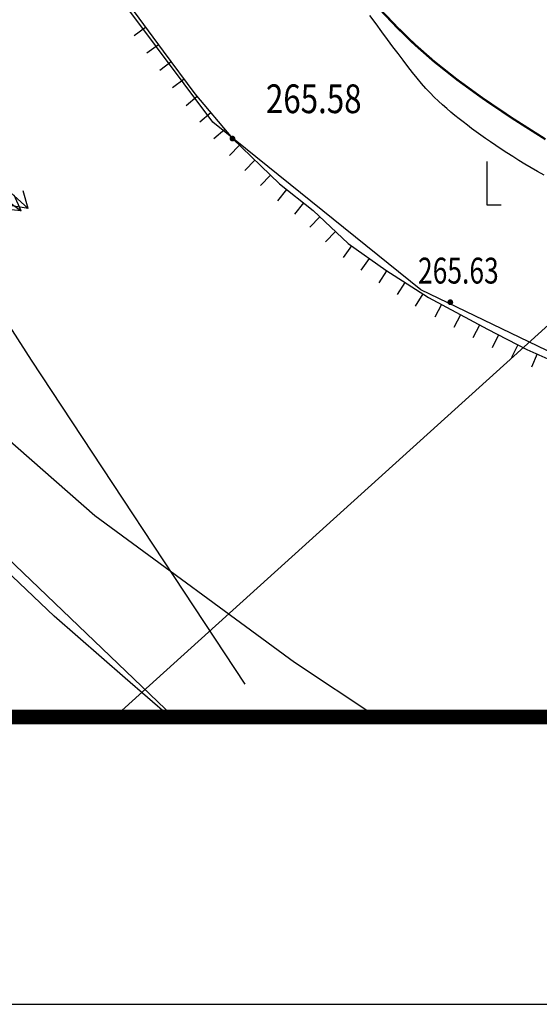
# Model space of a CAD drawing. Extents: x 1099625745 to 1100814745, y 2402326832 to 2403167832.
# Drawn here: x 1100027819 to 1100045918, y 2402326832 to 2402361099 of the extents above; entities that cross this region are included whole.
import ezdxf
from ezdxf.enums import TextEntityAlignment as Align

# ---------------------------------------------------------------- set-up
doc = ezdxf.new("R2010")
doc.units = 0
doc.header["$LTSCALE"] = 1000
doc.header["$MEASUREMENT"] = 0
for name, color, linetype in [('GCD', 250, 'Continuous'), ('图框', 4, 'Continuous'), ('地形', 250, 'Continuous')]:
    doc.layers.add(name, color=color, linetype=linetype)
doc.styles.add('HZ', font='romans.shx', dxfattribs={"width": 0.7, "bigfont": 'hztxt.shx'})
doc.styles.add('TXT', font='txt.shx', dxfattribs={"width": 0.75, "bigfont": 'hztxt.shx'})

# ---------------------------------------------------------------- blocks, each defined once
blk = doc.blocks.new('tkkk')
at = {"layer": '图框', "color": 0}
blk.add_lwpolyline([(-355426, -33121), (120174, -33121), (120174, 303279), (-355426, 303279)], close=True, dxfattribs=at)
at = {"layer": '图框', "const_width": 200}
blk.add_lwpolyline([(-345426, -29121), (116174, -29121), (116174, 299279), (-345426, 299279)], close=True, dxfattribs=at)
blk = doc.blocks.new('GC200')
at = {"linetype": 'Continuous', "const_width": 0.2, "flags": 128}
blk.add_lwpolyline([(-0.1, 0, 1), (0.1, 0, 1)], format="xyb", close=True, dxfattribs=at)
blk = doc.blocks.new('S81')
at = {"linetype": 'Continuous'}
for points in [[(0, 0), (7, 0), (5.917, 0.694)], [(7, 0), (5.917, -0.694)]]:
    blk.add_lwpolyline(points, dxfattribs=at)
blk = doc.blocks.new('S10921R')
blk.add_lwpolyline([(0, 0), (0, -1)])
blk = doc.blocks.new('gc205')
for p, q in [((0, 3), (0, 0)), ((0, 0), (1, 0))]:
    blk.add_line(p, q)
blk = doc.blocks.new('gc086')
for q in [(6.461, 0.6), (6.461, -0.6)]:
    blk.add_line((7.5, 0), q)
blk.add_lwpolyline([(0, 0), (7.5, 0)])
blk = doc.blocks.new('A$C325D0142')
for points in [[(67.291, -628.073), (60.809, -627.586), (56.085, -625.132), (46.082, -620.311), (38.837, -614.48), (35.876, -610.53), (33.742, -605.751), (32.222, -597.115), (32.789, -589.312), (33.174, -586.633), (36.045, -579.502), (41.029, -573.503), (46.82, -568.948), (53.292, -564.938), (70.648, -556.702), (97.048, -536.964)], [(67.291, -628.073), (60.809, -627.586), (56.085, -625.132), (46.082, -620.311), (38.837, -614.48), (35.876, -610.53), (33.742, -605.751), (32.222, -597.115), (32.789, -589.312), (33.174, -586.633), (36.045, -579.502), (41.029, -573.503), (46.82, -568.948), (53.292, -564.938), (70.648, -556.702), (97.048, -536.964)], [(33.044, -587.966), (32.728, -589.637), (32.48, -591.42), (32.265, -593.722), (32.197, -595.663), (32.163, -597.672), (32.344, -599.704), (32.592, -601.261), (33.123, -603.767), (33.553, -605.55), (34.355, -607.333), (35.077, -608.8), (35.891, -610.38), (37.099, -612.005), (38.206, -613.495), (39.517, -615.052), (41.155, -616.632), (42.329, -617.558), (43.549, -618.709), (44.859, -619.634), (46.339, -620.582), (48.395, -621.688), (49.773, -622.388), (51.332, -623.088)], [(33.044, -587.966), (32.728, -589.637), (32.48, -591.42), (32.265, -593.722), (32.197, -595.663), (32.163, -597.672), (32.344, -599.704), (32.592, -601.261), (33.123, -603.767), (33.553, -605.55), (34.355, -607.333), (35.077, -608.8), (35.891, -610.38), (37.099, -612.005), (38.206, -613.495), (39.517, -615.052), (41.155, -616.632), (42.329, -617.558), (43.549, -618.709), (44.859, -619.634), (46.339, -620.582), (48.395, -621.688), (49.773, -622.388), (51.332, -623.088)], [(39.96, -634.035), (32.513, -622.765), (26.651, -613.63), (22.166, -606.352), (18.849, -600.649), (16.494, -596.242), (14.892, -592.849), (13.835, -590.191), (13.116, -587.987)], [(39.96, -634.035), (32.513, -622.765), (26.651, -613.63), (22.166, -606.352), (18.849, -600.649), (16.494, -596.242), (14.892, -592.849), (13.835, -590.191), (13.116, -587.987)], [(35.419, -635.182), (67.318, -606.351)], [(35.419, -635.182), (67.318, -606.351)], [(10.839, -610.516), (13.273, -613.7), (26.138, -624.354), (37.467, -635.182)], [(10.839, -610.516), (13.273, -613.7), (26.138, -624.354), (37.467, -635.182)], [(37.333, -635.182), (35.775, -633.83), (33.309, -631.674), (31.607, -630.064), (30.239, -628.62), (28.968, -627.234), (27.542, -625.733), (26.266, -624.449), (24.821, -623.371), (23.221, -622.1), (20.736, -619.867), (18.925, -618.231), (17.01, -616.529), (15.45, -615.124), (14.544, -614.47), (13.273, -613.7), (11.654, -612.603), (9.851, -611.26)], [(37.333, -635.182), (35.775, -633.83), (33.309, -631.674), (31.607, -630.064), (30.239, -628.62), (28.968, -627.234), (27.542, -625.733), (26.266, -624.449), (24.821, -623.371), (23.221, -622.1), (20.736, -619.867), (18.925, -618.231), (17.01, -616.529), (15.45, -615.124), (14.544, -614.47), (13.273, -613.7), (11.654, -612.603), (9.851, -611.26)]]:
    blk.add_lwpolyline(points)
at = {"const_width": 0.075, "flags": 128}
blk.add_lwpolyline([(50.417, -615.077), (49.277, -614.355), (48.25, -613.663), (47.337, -613.001), (46.538, -612.369), (45.853, -611.767), (45.24, -611.171), (44.659, -610.559)], dxfattribs=at)
blk.add_lwpolyline([(50.417, -615.077), (49.277, -614.355), (48.25, -613.663), (47.337, -613.001), (46.538, -612.369), (45.853, -611.767), (45.24, -611.171), (44.659, -610.559)], dxfattribs=at)
at = {"flags": 128}
for points in [[(50.372, -616.322), (50.146, -616.199), (49.923, -616.072), (49.703, -615.943), (49.488, -615.813), (49.277, -615.681), (49.072, -615.55), (48.874, -615.42), (48.684, -615.293), (48.501, -615.168), (48.327, -615.047), (48.161, -614.929), (48.001, -614.814), (47.847, -614.7), (47.698, -614.587), (47.551, -614.474), (47.407, -614.361), (47.265, -614.246), (47.122, -614.129), (46.979, -614.008), (46.835, -613.883), (46.691, -613.751), (46.545, -613.612), (46.398, -613.463), (46.249, -613.305), (46.097, -613.134), (45.944, -612.952), (45.786, -612.756), (45.625, -612.549), (45.458, -612.329), (45.286, -612.097), (45.106, -611.854), (44.919, -611.599), (44.723, -611.334), (44.518, -611.058), (44.306, -610.774)], [(50.372, -616.322), (50.146, -616.199), (49.923, -616.072), (49.703, -615.943), (49.488, -615.813), (49.277, -615.681), (49.072, -615.55), (48.874, -615.42), (48.684, -615.293), (48.501, -615.168), (48.327, -615.047), (48.161, -614.929), (48.001, -614.814), (47.847, -614.7), (47.698, -614.587), (47.551, -614.474), (47.407, -614.361), (47.265, -614.246), (47.122, -614.129), (46.979, -614.008), (46.835, -613.883), (46.691, -613.751), (46.545, -613.612), (46.398, -613.463), (46.249, -613.305), (46.097, -613.134), (45.944, -612.952), (45.786, -612.756), (45.625, -612.549), (45.458, -612.329), (45.286, -612.097), (45.106, -611.854), (44.919, -611.599), (44.723, -611.334), (44.518, -611.058), (44.306, -610.774)], [(12.591, -609.608), (14.204, -611.338), (20.692, -615.869), (34.726, -628.173), (41.68, -633.275), (44.54, -635.182)], [(12.591, -609.608), (14.204, -611.338), (20.692, -615.869), (34.726, -628.173), (41.68, -633.275), (44.54, -635.182)]]:
    blk.add_lwpolyline(points, dxfattribs=at)
for name, p, xscale, yscale, zscale, rotation in [('S10921R', (36.488, -611.183), 0.500000000013483, 0.5, 0.500000000013483, 306.6382504126894), ('S10921R', (36.488, -611.183), 0.500000000013483, 0.5, 0.500000000013483, 306.6382504126894), ('S10921R', (36.935, -611.785), 0.500000000013483, 0.5, 0.500000000013483, 306.6382504126894), ('S10921R', (36.935, -611.785), 0.500000000013483, 0.5, 0.500000000013483, 306.6382504126894), ('S10921R', (37.383, -612.387), 0.5000000000776265, 0.5, 0.5000000000776265, 306.6149230571537), ('S10921R', (37.383, -612.387), 0.5000000000776265, 0.5, 0.5000000000776265, 306.6149230571537), ('S10921R', (37.83, -612.989), 0.5000000000776265, 0.5, 0.5000000000776265, 306.6149230571537), ('S10921R', (37.83, -612.989), 0.5000000000776265, 0.5, 0.5000000000776265, 306.6149230571537), ('S10921R', (38.283, -613.586), 0.5000000002062819, 0.5, 0.5000000002062819, 310.0742602924877), ('S10921R', (38.283, -613.586), 0.5000000002062819, 0.5, 0.5000000002062819, 310.0742602924877), ('S10921R', (38.766, -614.16), 0.5000000002062819, 0.5, 0.5000000002062819, 310.0742602924877), ('S10921R', (38.766, -614.16), 0.5000000002062819, 0.5, 0.5000000002062819, 310.0742602924877), ('S10921R', (39.249, -614.734), 0.5000000002062819, 0.5, 0.5000000002062819, 310.0742602924877), ('S10921R', (39.249, -614.734), 0.5000000002062819, 0.5, 0.5000000002062819, 310.0742602924877), ('S81', (29.804, -615.139), 0.4999999999784964, 0.5, 0.4999999999784964, 317.8039551504929), ('S81', (29.804, -615.139), 0.4999999999784964, 0.5, 0.4999999999784964, 317.8039551504929), ('gc086', (29.123, -615.368), 0.4999999999046693, 0.5, 0.4999999999046693, 324.0311417418463), ('gc086', (29.123, -615.368), 0.4999999999046693, 0.5, 0.4999999999046693, 324.0311417418463), ('S10921R', (39.757, -615.284), 0.5000000001063833, 0.5000000000000002, 0.5000000001063833, 316.0299718795528), ('S10921R', (39.757, -615.284), 0.5000000001063833, 0.5000000000000002, 0.5000000001063833, 316.0299718795528), ('S10921R', (40.297, -615.805), 0.5000000001063833, 0.5000000000000002, 0.5000000001063833, 316.0299718795528), ('S10921R', (40.297, -615.805), 0.5000000001063833, 0.5000000000000002, 0.5000000001063833, 316.0299718795528), ('S10921R', (40.837, -616.326), 0.5000000001063833, 0.5000000000000002, 0.5000000001063833, 316.0299718795528), ('S10921R', (40.837, -616.326), 0.5000000001063833, 0.5000000000000002, 0.5000000001063833, 316.0299718795528), ('S10921R', (41.397, -616.823), 0.5000000000659438, 0.4999999999999998, 0.5000000000659438, 321.7698066712779), ('S10921R', (41.397, -616.823), 0.5000000000659438, 0.4999999999999998, 0.5000000000659438, 321.7698066712779), ('S10921R', (41.986, -617.287), 0.5000000000659438, 0.4999999999999998, 0.5000000000659438, 321.7698066712779), ('S10921R', (41.986, -617.287), 0.5000000000659438, 0.4999999999999998, 0.5000000000659438, 321.7698066712779), ('S10921R', (42.557, -617.772), 0.4999999998581753, 0.5, 0.4999999998581753, 316.6614298407949), ('S10921R', (42.557, -617.772), 0.4999999998581753, 0.5, 0.4999999998581753, 316.6614298407949), ('S10921R', (43.102, -618.287), 0.4999999998581753, 0.5, 0.4999999998581753, 316.6614298407949), ('S10921R', (43.102, -618.287), 0.4999999998581753, 0.5, 0.4999999998581753, 316.6614298407949), ('S10921R', (43.66, -618.787), 0.5000000000102898, 0.5000000000000002, 0.5000000000102898, 324.7671221342676), ('S10921R', (43.66, -618.787), 0.5000000000102898, 0.5000000000000002, 0.5000000000102898, 324.7671221342676), ('S10921R', (44.272, -619.22), 0.5000000000102898, 0.5000000000000002, 0.5000000000102898, 324.7671221342676), ('S10921R', (44.272, -619.22), 0.5000000000102898, 0.5000000000000002, 0.5000000000102898, 324.7671221342676), ('S10921R', (44.886, -619.651), 0.5000000000646175, 0.4999999999999999, 0.5000000000646175, 327.353761175754), ('S10921R', (44.886, -619.651), 0.5000000000646175, 0.4999999999999999, 0.5000000000646175, 327.353761175754), ('S10921R', (45.517, -620.056), 0.5000000000646175, 0.4999999999999999, 0.5000000000646175, 327.353761175754), ('S10921R', (45.517, -620.056), 0.5000000000646175, 0.4999999999999999, 0.5000000000646175, 327.353761175754), ('S10921R', (46.149, -620.46), 0.5000000000646175, 0.4999999999999999, 0.5000000000646175, 327.353761175754), ('S10921R', (46.149, -620.46), 0.5000000000646175, 0.4999999999999999, 0.5000000000646175, 327.353761175754), ('S10921R', (46.801, -620.831), 0.4999999999949773, 0.5, 0.4999999999949773, 331.7200333008532), ('S10921R', (46.801, -620.831), 0.4999999999949773, 0.5, 0.4999999999949773, 331.7200333008532), ('S10921R', (47.461, -621.186), 0.4999999999949773, 0.5, 0.4999999999949773, 331.7200333008532), ('S10921R', (47.461, -621.186), 0.4999999999949773, 0.5, 0.4999999999949773, 331.7200333008532), ('S10921R', (48.122, -621.541), 0.4999999999949773, 0.5, 0.4999999999949773, 331.7200333008532), ('S10921R', (48.122, -621.541), 0.4999999999949773, 0.5, 0.4999999999949773, 331.7200333008532), ('S10921R', (48.787, -621.887), 0.5000000000570642, 0.5, 0.5000000000570642, 333.0805754199), ('S10921R', (48.787, -621.887), 0.5000000000570642, 0.5, 0.5000000000570642, 333.0805754199), ('S10921R', (49.456, -622.227), 0.5000000000570642, 0.5, 0.5000000000570642, 333.0805754199), ('S10921R', (49.456, -622.227), 0.5000000000570642, 0.5, 0.5000000000570642, 333.0805754199), ('S10921R', (50.133, -622.549), 0.4999999998556015, 0.4999999999999998, 0.4999999998556015, 335.8254007321532), ('S10921R', (50.133, -622.549), 0.4999999998556015, 0.4999999999999998, 0.4999999998556015, 335.8254007321532)]:
    blk.add_blockref(name, p, dxfattribs=dict(xscale=xscale, yscale=yscale, zscale=zscale, rotation=rotation))
ref = blk.add_blockref('GC200', (39.517, -615.052, 265.58), dxfattribs=dict(xscale=0.5, yscale=0.5, zscale=0.5))
ref.add_attrib('height', '265.58', dxfattribs={"layer": 'GCD', "linetype": 'Continuous', "height": 1, "style": 'HZ', "width": 0.8}).set_placement((40.681, -613.667, 265.58), align=Align.MIDDLE_LEFT)
ref = blk.add_blockref('GC200', (39.517, -615.052, 265.58), dxfattribs=dict(xscale=0.5, yscale=0.5, zscale=0.5))
ref.add_attrib('height', '265.58', dxfattribs={"layer": 'GCD', "linetype": 'Continuous', "height": 1, "style": 'HZ', "width": 0.8}).set_placement((40.681, -613.667, 265.58), align=Align.MIDDLE_LEFT)
at = {"xscale": 0.5, "yscale": 0.5}
blk.add_blockref('gc205', (48.371, -617.354), dxfattribs=at)
blk.add_blockref('gc205', (48.371, -617.354), dxfattribs=at)
at = {"xscale": 0.5, "yscale": 0.5, "zscale": 0.5}
blk.add_blockref('GC200', (47.104, -620.748), dxfattribs=at)
blk.add_blockref('GC200', (47.104, -620.748), dxfattribs=at)
at = {"style": 'TXT', "width": 0.75}
blk.add_text('265.63', height=0.9, dxfattribs=at).set_placement((45.978, -620.098))
blk.add_text('265.63', height=0.9, dxfattribs=at).set_placement((45.978, -620.098))

msp = doc.modelspace()

# ---------------------------------------------------------------- block references
at = {"xscale": 2.5, "yscale": 2.5, "zscale": 2.499999999815366}
msp.add_blockref('tkkk', (1100514310.535389, 2402409634.220746), dxfattribs=at)
at = {"layer": '地形', "xscale": 1000, "yscale": 1000, "zscale": 1000}
msp.add_blockref('A$C325D0142', (1099995714, 2402972014), dxfattribs=at)

doc.saveas('drawing.dxf')
